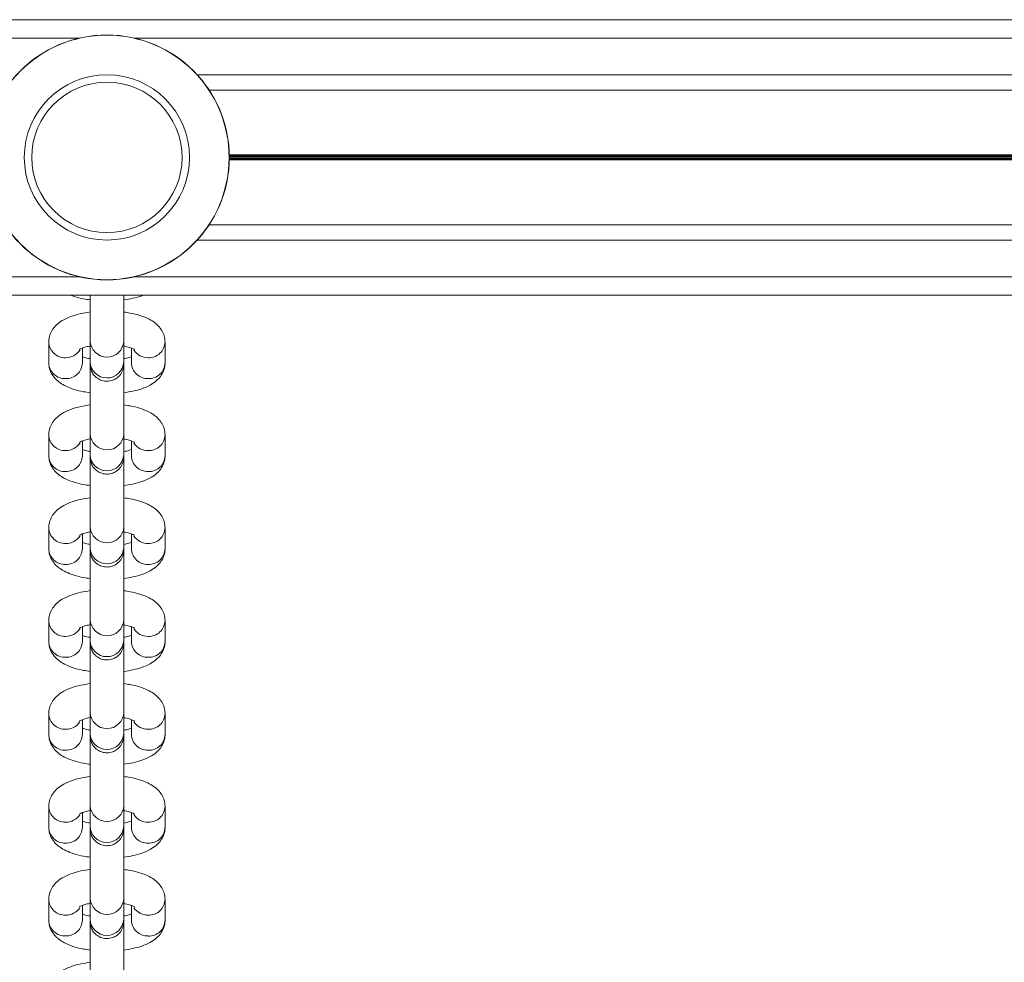
# Model space of a CAD drawing. Units: millimetres. Extents: x 599 to 14801, y -10862 to 9488.
# Drawn here: x 5758 to 5919, y -5026 to -4872 of the extents above; entities that cross this region are included whole.
import ezdxf

# ---------------------------------------------------------------- set-up
doc = ezdxf.new("R2010")
doc.units = ezdxf.units.MM
doc.header["$LTSCALE"] = 50

msp = doc.modelspace()

# ---------------------------------------------------------------- linework, layer by layer
at = {"color": 7, "linetype": 'Continuous', "lineweight": 18}
for p, q in [((7049.35, -4871.87), (5494.81, -4871.87)), ((6370.86, -4883.37), (5789.26, -4883.37)), ((6370.86, -4905.38), (5789.26, -4905.38)), ((7054.73, -4916.87), (5494.81, -4916.87)), ((5769.83, -4924.35), (5769.82, -4927.77)), ((5775.32, -4927.78), (5775.33, -4924.36)), ((5763.06, -4924.51), (5763.06, -4927.93)), ((5768.56, -4927.93), (5768.56, -4925.53)), ((5776.56, -4925.53), (5776.56, -4927.93)), ((5782.06, -4927.93), (5782.06, -4924.51)), ((5763.06, -4939.68), (5763.06, -4943.1)), ((5769.83, -4939.52), (5769.82, -4942.94)), ((5775.32, -4942.95), (5775.33, -4939.53)), ((5782.06, -4943.1), (5782.06, -4939.68)), ((5768.56, -4943.1), (5768.56, -4940.7)), ((5776.56, -4940.7), (5776.56, -4943.1)), ((5763.06, -4954.85), (5763.06, -4958.27)), ((5769.83, -4954.69), (5769.82, -4958.11)), ((5775.32, -4958.13), (5775.33, -4954.71)), ((5782.06, -4958.27), (5782.06, -4954.85)), ((5768.56, -4958.27), (5768.56, -4955.87)), ((5776.56, -4955.87), (5776.56, -4958.27)), ((5763.06, -4970.03), (5763.06, -4973.45)), ((5769.83, -4969.87), (5769.82, -4973.29)), ((5775.32, -4973.3), (5775.33, -4969.88)), ((5782.06, -4973.45), (5782.06, -4970.03)), ((5768.56, -4973.45), (5768.56, -4971.05)), ((5776.56, -4971.05), (5776.56, -4973.45)), ((5763.06, -4985.2), (5763.06, -4988.62)), ((5769.83, -4985.04), (5769.82, -4988.46)), ((5775.32, -4988.47), (5775.33, -4985.05)), ((5782.06, -4988.62), (5782.06, -4985.2)), ((5768.56, -4988.62), (5768.56, -4986.22)), ((5776.56, -4986.22), (5776.56, -4988.62)), ((5763.06, -5000.37), (5763.06, -5003.8)), ((5768.56, -5003.8), (5768.56, -5001.39)), ((5769.83, -5000.21), (5769.82, -5003.63)), ((5775.32, -5003.65), (5775.33, -5000.23)), ((5776.56, -5001.39), (5776.56, -5003.8)), ((5782.06, -5003.8), (5782.06, -5000.37)), ((5763.06, -5015.55), (5763.06, -5018.97)), ((5769.83, -5015.39), (5769.82, -5018.81)), ((5775.32, -5018.82), (5775.33, -5015.4)), ((5782.06, -5018.97), (5782.06, -5015.55)), ((5768.56, -5018.97), (5768.56, -5016.57)), ((5776.56, -5016.57), (5776.56, -5018.97))]:
    msp.add_line(p, q, dxfattribs=at)
at = {"color": 8, "linetype": 'Continuous', "lineweight": 18}
for p, q in [((5768.12, -4874.87), (5494.81, -4874.87)), ((6383.12, -4874.87), (5777, -4874.87)), ((6372.8, -4880.87), (5787.32, -4880.87)), ((6367.56, -4893.97), (5792.56, -4893.97)), ((6367.56, -4894.1), (5792.56, -4894.1)), ((6367.56, -4894.25), (5792.56, -4894.25)), ((6367.56, -4894.5), (5792.56, -4894.5)), ((6367.56, -4894.65), (5792.56, -4894.65)), ((6367.56, -4894.78), (5792.56, -4894.78)), ((6372.8, -4907.87), (5787.32, -4907.87)), ((5768.12, -4913.87), (5494.81, -4913.87)), ((6383.12, -4913.87), (5777, -4913.87))]:
    msp.add_line(p, q, dxfattribs=at)
at = {"color": 7, "linetype": 'Continuous', "lineweight": 18}
for radius in [20, 19.97, 13.5, 12.28]:
    msp.add_circle((5772.56, -4894.37), radius, dxfattribs=at)
at = {"color": 8, "linetype": 'Continuous', "lineweight": 18}
for centre, radius, start, end in [((5772.58, -4924.23), 2.75, 182.404, 357.4172), ((5765.71, -4924.44), 2.65, 181.307, 272.1854), ((5765.84, -4924.31), 2.78, 269.3434, 327.3572), ((5779.28, -4924.31), 2.78, 212.9827, 270.6532), ((5779.41, -4924.44), 2.65, 267.8015, 358.7218), ((5765.71, -4927.86), 2.65, 181.3772, 272.1838), ((5765.9, -4927.85), 2.66, 268.1238, 358.3152), ((5772.57, -4927.65), 2.75, 182.4308, 357.4202), ((5779.22, -4927.85), 2.66, 181.6729, 271.8857), ((5779.41, -4927.86), 2.65, 267.8033, 358.6357), ((5765.71, -4939.62), 2.65, 181.3101, 272.1876), ((5772.58, -4939.4), 2.75, 182.4074, 357.4188), ((5779.41, -4939.62), 2.65, 267.7993, 358.7241), ((5765.84, -4939.48), 2.78, 269.3475, 327.3442), ((5779.28, -4939.48), 2.79, 214.4714, 270.6269), ((5765.71, -4943.04), 2.65, 181.3785, 272.1878), ((5765.9, -4943.02), 2.66, 268.119, 358.3147), ((5772.57, -4942.82), 2.75, 182.4274, 357.4186), ((5779.22, -4943.02), 2.66, 181.6734, 271.8905), ((5779.41, -4943.04), 2.65, 267.7993, 358.6344), ((5765.71, -4954.79), 2.65, 181.307, 272.1854), ((5772.58, -4954.58), 2.75, 182.404, 357.4172), ((5779.41, -4954.79), 2.65, 267.8015, 358.7218), ((5765.84, -4954.66), 2.78, 269.3434, 327.3572), ((5779.28, -4954.65), 2.79, 214.4573, 270.6317), ((5772.57, -4958), 2.75, 182.4326, 357.4184), ((5765.71, -4958.21), 2.65, 181.3772, 272.1838), ((5765.9, -4958.2), 2.66, 268.1238, 358.3152), ((5779.22, -4958.2), 2.66, 181.6729, 271.8857), ((5779.41, -4958.21), 2.65, 267.8033, 358.6357), ((5765.71, -4969.96), 2.65, 181.3101, 272.1876), ((5772.58, -4969.75), 2.75, 182.4074, 357.4188), ((5779.41, -4969.96), 2.65, 267.7993, 358.7241), ((5765.84, -4969.83), 2.78, 269.3475, 327.3442), ((5779.28, -4969.83), 2.78, 212.9959, 270.649), ((5765.71, -4973.38), 2.65, 181.3785, 272.1878), ((5765.9, -4973.37), 2.66, 268.119, 358.3147), ((5772.57, -4973.17), 2.75, 182.4274, 357.4186), ((5779.22, -4973.37), 2.66, 181.6734, 271.8905), ((5779.41, -4973.38), 2.65, 267.7993, 358.6344), ((5765.71, -4985.14), 2.65, 181.3027, 272.195), ((5772.58, -4984.92), 2.75, 182.404, 357.4172), ((5779.41, -4985.14), 2.65, 267.7919, 358.7261), ((5765.84, -4985), 2.79, 269.3553, 325.5871), ((5779.28, -4985), 2.79, 214.4519, 270.6463), ((5765.71, -4988.56), 2.65, 181.3772, 272.1838), ((5765.9, -4988.54), 2.66, 268.1238, 358.3152), ((5772.57, -4988.34), 2.75, 182.4326, 357.4184), ((5779.22, -4988.54), 2.66, 181.6729, 271.8857), ((5779.41, -4988.56), 2.65, 267.8033, 358.6357), ((5765.71, -5000.31), 2.65, 181.3124, 272.1853), ((5772.58, -5000.1), 2.75, 182.4074, 357.4188), ((5779.41, -5000.31), 2.65, 267.8015, 358.7218), ((5765.84, -5000.17), 2.79, 269.3748, 325.5677), ((5779.28, -5000.18), 2.78, 212.9959, 270.649), ((5765.71, -5003.73), 2.65, 181.3785, 272.1878), ((5765.9, -5003.72), 2.66, 268.119, 358.3147), ((5772.57, -5003.52), 2.75, 182.4274, 357.4186), ((5779.22, -5003.72), 2.66, 181.6734, 271.8905), ((5779.41, -5003.73), 2.65, 267.7993, 358.6344), ((5765.71, -5015.49), 2.65, 181.3027, 272.195), ((5772.58, -5015.27), 2.75, 182.404, 357.4172), ((5779.41, -5015.49), 2.65, 267.7919, 358.7261), ((5765.84, -5015.35), 2.79, 269.3553, 325.5871), ((5779.28, -5015.35), 2.79, 214.4519, 270.6463), ((5765.71, -5018.9), 2.65, 181.3772, 272.1838), ((5765.9, -5018.89), 2.66, 268.1238, 358.3152), ((5772.57, -5018.69), 2.75, 182.4326, 357.4184), ((5779.22, -5018.89), 2.66, 181.6729, 271.8857), ((5779.41, -5018.91), 2.65, 267.8033, 358.6357)]:
    msp.add_arc(centre, radius, start, end, dxfattribs=at)
at = {"color": 7, "linetype": 'Continuous', "lineweight": 18}
for points, knots in [([(5766.65, -4916.87), (5766.84, -4916.95), (5767.47, -4917.2), (5768.53, -4917.45), (5769.46, -4917.58), (5769.81, -4917.62)], [0, 0, 0, 0, 0.201224, 0.691267, 1, 1, 1, 1]), ([(5769.81, -4917.62), (5769.81, -4917.89), (5769.81, -4918.5), (5769.81, -4919.22), (5769.81, -4919.62)], [0, 0, 0, 0, 0.437191, 1, 1, 1, 1]), ([(5769.83, -4916.87), (5769.83, -4917.04), (5769.83, -4917.69), (5769.83, -4918.85), (5769.83, -4920.28), (5769.83, -4921.61), (5769.83, -4922.76), (5769.83, -4923.68), (5769.83, -4924.14), (5769.83, -4924.33), (5769.83, -4924.35)], [0, 0, 0, 0, 0.055565, 0.211342, 0.367128, 0.52287, 0.678617, 0.834315, 0.981308, 1, 1, 1, 1]), ([(5775.31, -4917.64), (5775.82, -4917.56), (5776.87, -4917.39), (5777.92, -4917.13), (5778.42, -4916.91), (5778.49, -4916.87)], [0, 0, 0, 0, 0.444491, 0.91499, 1, 1, 1, 1]), ([(5775.33, -4924.36), (5775.33, -4924.26), (5775.33, -4923.98), (5775.33, -4923.3), (5775.33, -4922.26), (5775.33, -4921.02), (5775.33, -4919.63), (5775.33, -4918.22), (5775.33, -4917.31), (5775.33, -4916.87)], [0, 0, 0, 0, 0.081459, 0.237662, 0.393662, 0.549524, 0.705353, 0.86116, 1, 1, 1, 1]), ([(5769.81, -4919.62), (5769.3, -4919.7), (5768.25, -4919.86), (5766.8, -4920.27), (5765.55, -4920.81), (5764.55, -4921.47), (5763.8, -4922.24), (5763.29, -4923.12), (5763.08, -4923.91), (5763.06, -4924.37), (5763.06, -4924.51)], [0, 0, 0, 0, 0.150782, 0.309567, 0.478658, 0.619756, 0.738472, 0.84949, 0.957361, 1, 1, 1, 1]), ([(5782.06, -4924.51), (5782.03, -4924.17), (5781.97, -4923.5), (5781.55, -4922.6), (5780.96, -4921.84), (5780.18, -4921.19), (5779.19, -4920.62), (5777.92, -4920.14), (5776.59, -4919.8), (5775.67, -4919.68), (5775.31, -4919.64)], [0, 0, 0, 0, 0.108843, 0.216172, 0.323386, 0.439117, 0.573338, 0.732352, 0.897013, 1, 1, 1, 1]), ([(5768.09, -4925.73), (5768.09, -4925.73), (5768.1, -4925.73), (5768.4, -4925.57), (5768.96, -4925.38), (5769.47, -4925.24), (5769.8, -4925.19), (5769.81, -4925.19)], [0, 0, 0, 0, 0.168051, 0.414008, 0.687821, 0.991352, 1, 1, 1, 1]), ([(5769.81, -4925.19), (5769.81, -4925.25), (5769.81, -4925.75), (5769.81, -4926.5), (5769.81, -4927.37), (5769.81, -4927.95), (5769.82, -4928.14), (5769.82, -4928.21), (5769.82, -4928.25), (5769.82, -4928.29), (5769.82, -4928.4), (5769.86, -4928.73), (5770, -4929.26), (5770.39, -4929.92), (5770.97, -4930.47), (5771.74, -4930.85), (5772.62, -4930.98), (5773.47, -4930.82), (5774.16, -4930.45), (5774.65, -4930.01), (5774.97, -4929.55), (5775.16, -4929.12), (5775.26, -4928.76), (5775.3, -4928.5), (5775.31, -4928.35), (5775.31, -4928.28), (5775.31, -4928.25), (5775.32, -4928.22), (5775.32, -4928.18), (5775.32, -4928.11), (5775.32, -4927.92), (5775.32, -4927.78)], [0, 0, 0, 0, 0.013226, 0.098292, 0.183405, 0.268575, 0.354134, 0.369199, 0.374641, 0.378428, 0.382804, 0.394925, 0.436726, 0.478183, 0.526881, 0.574414, 0.625681, 0.679223, 0.723035, 0.760636, 0.793094, 0.820505, 0.842514, 0.858549, 0.865991, 0.869795, 0.872853, 0.877252, 0.886226, 0.916825, 1, 1, 1, 1]), ([(5775.31, -4925.2), (5775.4, -4925.21), (5775.83, -4925.28), (5776.39, -4925.45), (5776.88, -4925.64), (5777.07, -4925.76), (5777.04, -4925.74), (5777.03, -4925.73)], [0, 0, 0, 0, 0.083339, 0.4167412, 0.6891911, 0.9358869, 1, 1, 1, 1]), ([(5769.81, -4927.24), (5769.72, -4927.22), (5769.29, -4927.16), (5768.84, -4927.02), (5768.61, -4926.93), (5768.56, -4926.91)], [0, 0, 0, 0, 0.165644, 0.813261, 1, 1, 1, 1]), ([(5775.33, -4939.53), (5775.33, -4939.44), (5775.33, -4939.16), (5775.33, -4938.48), (5775.33, -4937.43), (5775.33, -4936.19), (5775.33, -4934.81), (5775.33, -4933.35), (5775.33, -4931.88), (5775.33, -4930.47), (5775.33, -4929.19), (5775.33, -4928.1), (5775.33, -4927.25), (5775.33, -4926.66), (5775.33, -4926.47), (5775.33, -4926.4), (5775.33, -4926.36), (5775.33, -4926.32), (5775.32, -4926.25), (5775.32, -4926.2), (5775.31, -4926.17)], [0, 0, 0, 0, 0.040422, 0.117932, 0.195347, 0.272693, 0.350019, 0.427334, 0.504639, 0.581953, 0.659271, 0.7366, 0.813949, 0.891374, 0.96914, 0.982833, 0.98778, 0.991223, 0.995196, 1, 1, 1, 1]), ([(5776.56, -4926.91), (5776.43, -4926.96), (5776.11, -4927.07), (5775.65, -4927.2), (5775.32, -4927.24), (5775.31, -4927.24)], [0, 0, 0, 0, 0.393438, 0.98673, 1, 1, 1, 1]), ([(5763.06, -4927.93), (5763.09, -4928.27), (5763.15, -4928.94), (5763.57, -4929.84), (5764.16, -4930.6), (5764.94, -4931.24), (5765.93, -4931.81), (5767.2, -4932.29), (5768.53, -4932.63), (5769.46, -4932.75), (5769.81, -4932.8)], [0, 0, 0, 0, 0.108761, 0.216017, 0.323144, 0.43878, 0.572899, 0.731792, 0.896334, 1, 1, 1, 1]), ([(5769.82, -4927.77), (5769.82, -4927.84), (5769.82, -4927.99), (5769.82, -4928.11), (5769.82, -4928.12), (5769.82, -4928.12)], [0, 0, 0, 0, 0.402165, 0.780954, 1, 1, 1, 1]), ([(5769.83, -4928.45), (5769.83, -4928.5), (5769.83, -4928.88), (5769.83, -4929.78), (5769.83, -4931.11), (5769.83, -4932.55), (5769.83, -4934.02), (5769.83, -4935.46), (5769.83, -4936.78), (5769.83, -4937.94), (5769.83, -4938.85), (5769.83, -4939.32), (5769.83, -4939.5), (5769.83, -4939.52)], [0, 0, 0, 0, 0.019536, 0.127631, 0.235808, 0.343999, 0.452203, 0.560395, 0.66859, 0.776765, 0.884914, 0.987017, 1, 1, 1, 1]), ([(5775.31, -4932.81), (5775.82, -4932.73), (5776.87, -4932.57), (5778.32, -4932.16), (5779.57, -4931.63), (5780.57, -4930.96), (5781.32, -4930.2), (5781.83, -4929.32), (5782.04, -4928.53), (5782.06, -4928.06), (5782.06, -4927.93)], [0, 0, 0, 0, 0.150115, 0.309029, 0.478258, 0.619458, 0.738265, 0.849368, 0.957328, 1, 1, 1, 1]), ([(5769.81, -4932.8), (5769.81, -4933.06), (5769.81, -4933.68), (5769.81, -4934.39), (5769.81, -4934.8)], [0, 0, 0, 0, 0.437235, 1, 1, 1, 1]), ([(5769.81, -4934.8), (5769.3, -4934.87), (5768.25, -4935.04), (5766.8, -4935.45), (5765.55, -4935.98), (5764.55, -4936.65), (5763.8, -4937.41), (5763.29, -4938.29), (5763.08, -4939.08), (5763.06, -4939.55), (5763.06, -4939.68)], [0, 0, 0, 0, 0.150785, 0.309571, 0.478662, 0.619761, 0.738483, 0.849485, 0.957374, 1, 1, 1, 1]), ([(5782.06, -4939.68), (5782.03, -4939.34), (5781.97, -4938.67), (5781.55, -4937.77), (5780.96, -4937.01), (5780.18, -4936.36), (5779.19, -4935.8), (5777.92, -4935.32), (5776.59, -4934.98), (5775.67, -4934.86), (5775.31, -4934.81)], [0, 0, 0, 0, 0.108844, 0.2161624, 0.323377, 0.4391197, 0.5733261, 0.7323471, 0.8970096, 1, 1, 1, 1]), ([(5768.09, -4940.91), (5768.09, -4940.91), (5768.1, -4940.9), (5768.4, -4940.74), (5768.96, -4940.55), (5769.47, -4940.41), (5769.8, -4940.36), (5769.81, -4940.36)], [0, 0, 0, 0, 0.168026, 0.413993, 0.687842, 0.991352, 1, 1, 1, 1]), ([(5769.81, -4940.36), (5769.81, -4940.43), (5769.81, -4940.92), (5769.81, -4941.67), (5769.81, -4942.54), (5769.81, -4943.12), (5769.82, -4943.31), (5769.82, -4943.38), (5769.82, -4943.42), (5769.82, -4943.47), (5769.82, -4943.57), (5769.86, -4943.91), (5770, -4944.43), (5770.39, -4945.09), (5770.97, -4945.64), (5771.74, -4946.02), (5772.62, -4946.15), (5773.47, -4945.99), (5774.16, -4945.63), (5774.65, -4945.18), (5774.97, -4944.72), (5775.16, -4944.29), (5775.26, -4943.93), (5775.3, -4943.67), (5775.31, -4943.52), (5775.31, -4943.46), (5775.31, -4943.42), (5775.32, -4943.4), (5775.32, -4943.36), (5775.32, -4943.28), (5775.32, -4943.09), (5775.32, -4942.95)], [0, 0, 0, 0, 0.013217, 0.098296, 0.183396, 0.26858, 0.354139, 0.369197, 0.374647, 0.378434, 0.382794, 0.394929, 0.436717, 0.478187, 0.526877, 0.57441, 0.625678, 0.679221, 0.723033, 0.760626, 0.793096, 0.820507, 0.842503, 0.858538, 0.865994, 0.869793, 0.87285, 0.877243, 0.88622, 0.916824, 1, 1, 1, 1]), ([(5775.31, -4940.37), (5775.4, -4940.38), (5775.83, -4940.45), (5776.39, -4940.63), (5776.88, -4940.81), (5777.07, -4940.94), (5777.04, -4940.91), (5777.03, -4940.9)], [0, 0, 0, 0, 0.083345, 0.416722, 0.689203, 0.935889, 1, 1, 1, 1]), ([(5775.33, -4954.71), (5775.33, -4954.61), (5775.33, -4954.33), (5775.33, -4953.65), (5775.33, -4952.61), (5775.33, -4951.36), (5775.33, -4949.98), (5775.33, -4948.52), (5775.33, -4947.05), (5775.33, -4945.65), (5775.33, -4944.37), (5775.33, -4943.27), (5775.33, -4942.42), (5775.33, -4941.83), (5775.33, -4941.65), (5775.33, -4941.57), (5775.33, -4941.54), (5775.33, -4941.49), (5775.32, -4941.42), (5775.32, -4941.37), (5775.31, -4941.34)], [0, 0, 0, 0, 0.040427, 0.117937, 0.195344, 0.27269, 0.350014, 0.427329, 0.504646, 0.58196, 0.659275, 0.736604, 0.813959, 0.891373, 0.969149, 0.982835, 0.987778, 0.99122, 0.995197, 1, 1, 1, 1]), ([(5763.06, -4943.1), (5763.09, -4943.44), (5763.15, -4944.11), (5763.57, -4945.01), (5764.16, -4945.77), (5764.94, -4946.42), (5765.93, -4946.98), (5767.2, -4947.46), (5768.53, -4947.8), (5769.46, -4947.92), (5769.81, -4947.97)], [0, 0, 0, 0, 0.108763, 0.215998, 0.323128, 0.438784, 0.57289, 0.731792, 0.896332, 1, 1, 1, 1]), ([(5769.81, -4942.41), (5769.72, -4942.4), (5769.29, -4942.33), (5768.84, -4942.2), (5768.61, -4942.1), (5768.56, -4942.08)], [0, 0, 0, 0, 0.165664, 0.81326, 1, 1, 1, 1]), ([(5769.82, -4942.94), (5769.82, -4943.02), (5769.82, -4943.17), (5769.82, -4943.29), (5769.82, -4943.29), (5769.82, -4943.3)], [0, 0, 0, 0, 0.4021627, 0.7809498, 1, 1, 1, 1]), ([(5769.83, -4943.62), (5769.83, -4943.68), (5769.83, -4944.05), (5769.83, -4944.95), (5769.83, -4946.28), (5769.83, -4947.73), (5769.83, -4949.2), (5769.83, -4950.63), (5769.83, -4951.95), (5769.83, -4953.11), (5769.83, -4954.03), (5769.83, -4954.49), (5769.83, -4954.67), (5769.83, -4954.69)], [0, 0, 0, 0, 0.019542, 0.12765, 0.235808, 0.343998, 0.4522, 0.560389, 0.668582, 0.776769, 0.884916, 0.987017, 1, 1, 1, 1]), ([(5776.56, -4942.08), (5776.43, -4942.13), (5776.11, -4942.24), (5775.65, -4942.37), (5775.32, -4942.42), (5775.31, -4942.42)], [0, 0, 0, 0, 0.393451, 0.986741, 1, 1, 1, 1]), ([(5775.31, -4947.98), (5775.82, -4947.91), (5776.87, -4947.75), (5778.32, -4947.34), (5779.57, -4946.8), (5780.57, -4946.14), (5781.32, -4945.37), (5781.83, -4944.49), (5782.04, -4943.7), (5782.06, -4943.23), (5782.06, -4943.1)], [0, 0, 0, 0, 0.150117, 0.309023, 0.478254, 0.619456, 0.738284, 0.849373, 0.957346, 1, 1, 1, 1]), ([(5769.81, -4947.97), (5769.81, -4948.24), (5769.81, -4948.85), (5769.81, -4949.57), (5769.81, -4949.97)], [0, 0, 0, 0, 0.437175, 1, 1, 1, 1]), ([(5769.81, -4949.97), (5769.3, -4950.05), (5768.25, -4950.21), (5766.8, -4950.62), (5765.55, -4951.15), (5764.55, -4951.82), (5763.8, -4952.58), (5763.29, -4953.46), (5763.08, -4954.25), (5763.06, -4954.72), (5763.06, -4954.85)], [0, 0, 0, 0, 0.150782, 0.309568, 0.478658, 0.619757, 0.738466, 0.849484, 0.957361, 1, 1, 1, 1]), ([(5782.06, -4954.85), (5782.03, -4954.52), (5781.97, -4953.85), (5781.55, -4952.94), (5780.96, -4952.18), (5780.18, -4951.54), (5779.19, -4950.97), (5777.92, -4950.49), (5776.59, -4950.15), (5775.67, -4950.03), (5775.31, -4949.99)], [0, 0, 0, 0, 0.108843, 0.216178, 0.323385, 0.439116, 0.573337, 0.73235, 0.897017, 1, 1, 1, 1]), ([(5768.09, -4956.08), (5768.09, -4956.08), (5768.1, -4956.07), (5768.4, -4955.92), (5768.96, -4955.73), (5769.47, -4955.59), (5769.8, -4955.54), (5769.81, -4955.54)], [0, 0, 0, 0, 0.16805, 0.414006, 0.687844, 0.991352, 1, 1, 1, 1]), ([(5769.81, -4955.54), (5769.81, -4955.6), (5769.81, -4956.1), (5769.81, -4956.85), (5769.81, -4957.72), (5769.81, -4958.3), (5769.82, -4958.49), (5769.82, -4958.56), (5769.82, -4958.6), (5769.82, -4958.64), (5769.82, -4958.74), (5769.86, -4959.08), (5770, -4959.61), (5770.39, -4960.27), (5770.97, -4960.82), (5771.74, -4961.2), (5772.62, -4961.33), (5773.47, -4961.17), (5774.16, -4960.8), (5774.65, -4960.36), (5774.97, -4959.9), (5775.16, -4959.47), (5775.26, -4959.1), (5775.3, -4958.85), (5775.31, -4958.69), (5775.31, -4958.63), (5775.31, -4958.6), (5775.32, -4958.57), (5775.32, -4958.53), (5775.32, -4958.45), (5775.32, -4958.26), (5775.32, -4958.13)], [0, 0, 0, 0, 0.013226, 0.098297, 0.183403, 0.26858, 0.354138, 0.369196, 0.374639, 0.378426, 0.382801, 0.394923, 0.436723, 0.47818, 0.526879, 0.574411, 0.625678, 0.67922, 0.723032, 0.760633, 0.793091, 0.820502, 0.842511, 0.858545, 0.865989, 0.869789, 0.872846, 0.877246, 0.88622, 0.916825, 1, 1, 1, 1]), ([(5775.31, -4955.54), (5775.4, -4955.56), (5775.83, -4955.63), (5776.39, -4955.8), (5776.88, -4955.98), (5777.07, -4956.11), (5777.04, -4956.08), (5777.03, -4956.08)], [0, 0, 0, 0, 0.083339, 0.4167412, 0.6891911, 0.9358869, 1, 1, 1, 1]), ([(5775.33, -4969.88), (5775.33, -4969.78), (5775.33, -4969.5), (5775.33, -4968.82), (5775.33, -4967.78), (5775.33, -4966.54), (5775.33, -4965.15), (5775.33, -4963.69), (5775.33, -4962.23), (5775.33, -4960.82), (5775.33, -4959.54), (5775.33, -4958.45), (5775.33, -4957.59), (5775.33, -4957.01), (5775.33, -4956.82), (5775.33, -4956.75), (5775.33, -4956.71), (5775.33, -4956.66), (5775.32, -4956.6), (5775.32, -4956.54), (5775.31, -4956.51)], [0, 0, 0, 0, 0.040422, 0.117935, 0.195346, 0.27269, 0.350016, 0.427332, 0.504638, 0.581952, 0.659271, 0.736601, 0.813951, 0.891377, 0.969144, 0.982831, 0.987778, 0.99122, 0.995197, 1, 1, 1, 1]), ([(5769.82, -4957.59), (5769.73, -4957.57), (5769.29, -4957.5), (5768.84, -4957.37), (5768.61, -4957.28), (5768.56, -4957.26)], [0, 0, 0, 0, 0.171503, 0.814572, 1, 1, 1, 1]), ([(5769.82, -4958.11), (5769.82, -4958.19), (5769.82, -4958.34), (5769.82, -4958.46), (5769.82, -4958.47), (5769.82, -4958.47)], [0, 0, 0, 0, 0.4022, 0.780904, 1, 1, 1, 1]), ([(5776.56, -4957.26), (5776.43, -4957.3), (5776.11, -4957.42), (5775.66, -4957.54), (5775.33, -4957.59), (5775.32, -4957.59)], [0, 0, 0, 0, 0.396183, 0.993617, 1, 1, 1, 1]), ([(5763.06, -4958.27), (5763.09, -4958.61), (5763.15, -4959.28), (5763.57, -4960.19), (5764.16, -4960.95), (5764.94, -4961.59), (5765.93, -4962.16), (5767.2, -4962.64), (5768.53, -4962.98), (5769.46, -4963.1), (5769.81, -4963.14)], [0, 0, 0, 0, 0.108761, 0.216018, 0.323139, 0.438782, 0.572901, 0.731795, 0.896337, 1, 1, 1, 1]), ([(5769.83, -4958.79), (5769.83, -4958.85), (5769.83, -4959.22), (5769.83, -4960.13), (5769.83, -4961.46), (5769.83, -4962.9), (5769.83, -4964.37), (5769.83, -4965.8), (5769.83, -4967.13), (5769.83, -4968.28), (5769.83, -4969.2), (5769.83, -4969.67), (5769.83, -4969.85), (5769.83, -4969.87)], [0, 0, 0, 0, 0.019531, 0.12764, 0.235812, 0.344006, 0.452209, 0.560402, 0.668597, 0.776765, 0.884914, 0.987017, 1, 1, 1, 1]), ([(5775.31, -4963.16), (5775.82, -4963.08), (5776.87, -4962.92), (5778.32, -4962.51), (5779.57, -4961.97), (5780.57, -4961.31), (5781.32, -4960.54), (5781.83, -4959.66), (5782.04, -4958.87), (5782.06, -4958.41), (5782.06, -4958.27)], [0, 0, 0, 0, 0.150123, 0.309027, 0.478256, 0.619457, 0.738271, 0.849368, 0.957328, 1, 1, 1, 1]), ([(5769.81, -4963.14), (5769.81, -4963.41), (5769.81, -4964.02), (5769.81, -4964.74), (5769.81, -4965.14)], [0, 0, 0, 0, 0.437235, 1, 1, 1, 1]), ([(5769.81, -4965.14), (5769.3, -4965.22), (5768.25, -4965.38), (5766.8, -4965.79), (5765.55, -4966.33), (5764.55, -4966.99), (5763.8, -4967.76), (5763.29, -4968.64), (5763.08, -4969.43), (5763.06, -4969.9), (5763.06, -4970.03)], [0, 0, 0, 0, 0.150786, 0.309567, 0.478659, 0.619758, 0.738487, 0.84949, 0.957379, 1, 1, 1, 1]), ([(5782.06, -4970.03), (5782.03, -4969.69), (5781.97, -4969.02), (5781.55, -4968.12), (5780.96, -4967.36), (5780.18, -4966.71), (5779.19, -4966.14), (5777.92, -4965.67), (5776.59, -4965.32), (5775.67, -4965.2), (5775.31, -4965.16)], [0, 0, 0, 0, 0.108844, 0.216157, 0.323372, 0.439115, 0.573329, 0.732344, 0.897012, 1, 1, 1, 1]), ([(5768.09, -4971.26), (5768.09, -4971.25), (5768.1, -4971.25), (5768.4, -4971.09), (5768.96, -4970.9), (5769.47, -4970.76), (5769.81, -4970.71), (5769.82, -4970.71)], [0, 0, 0, 0, 0.167431, 0.412556, 0.685409, 0.987864, 1, 1, 1, 1]), ([(5769.81, -4970.71), (5769.81, -4970.78), (5769.81, -4971.27), (5769.81, -4972.02), (5769.81, -4972.89), (5769.81, -4973.47), (5769.82, -4973.66), (5769.82, -4973.73), (5769.82, -4973.77), (5769.82, -4973.81), (5769.82, -4973.92), (5769.86, -4974.25), (5770, -4974.78), (5770.39, -4975.44), (5770.97, -4975.99), (5771.74, -4976.37), (5772.62, -4976.5), (5773.47, -4976.34), (5774.16, -4975.98), (5774.65, -4975.53), (5774.97, -4975.07), (5775.16, -4974.64), (5775.26, -4974.28), (5775.3, -4974.02), (5775.31, -4973.87), (5775.31, -4973.8), (5775.31, -4973.77), (5775.32, -4973.74), (5775.32, -4973.7), (5775.32, -4973.63), (5775.32, -4973.44), (5775.32, -4973.3)], [0, 0, 0, 0, 0.013214, 0.098292, 0.183398, 0.268575, 0.354135, 0.3692, 0.374638, 0.378433, 0.382797, 0.394932, 0.43672, 0.478189, 0.526879, 0.574412, 0.62568, 0.679223, 0.723035, 0.760628, 0.793098, 0.820509, 0.842505, 0.85854, 0.865996, 0.8698, 0.87285, 0.87725, 0.886227, 0.916824, 1, 1, 1, 1]), ([(5775.31, -4970.72), (5775.4, -4970.73), (5775.83, -4970.8), (5776.39, -4970.97), (5776.88, -4971.16), (5777.07, -4971.28), (5777.04, -4971.26), (5777.03, -4971.25)], [0, 0, 0, 0, 0.083348, 0.416736, 0.689185, 0.935887, 1, 1, 1, 1]), ([(5769.82, -4972.76), (5769.73, -4972.75), (5769.29, -4972.68), (5768.84, -4972.54), (5768.61, -4972.45), (5768.56, -4972.43)], [0, 0, 0, 0, 0.168464, 0.813896, 1, 1, 1, 1]), ([(5775.33, -4985.05), (5775.33, -4984.96), (5775.33, -4984.68), (5775.33, -4984), (5775.33, -4982.95), (5775.33, -4981.71), (5775.33, -4980.33), (5775.33, -4978.87), (5775.33, -4977.4), (5775.33, -4975.99), (5775.33, -4974.72), (5775.33, -4973.62), (5775.33, -4972.77), (5775.33, -4972.18), (5775.33, -4971.99), (5775.33, -4971.92), (5775.33, -4971.88), (5775.33, -4971.84), (5775.32, -4971.77), (5775.32, -4971.72), (5775.31, -4971.69)], [0, 0, 0, 0, 0.040427, 0.117937, 0.195343, 0.2727, 0.350014, 0.427329, 0.504646, 0.58196, 0.659278, 0.736607, 0.813956, 0.891381, 0.969148, 0.982841, 0.987783, 0.991233, 0.995196, 1, 1, 1, 1]), ([(5776.56, -4972.43), (5776.43, -4972.48), (5776.11, -4972.59), (5775.65, -4972.72), (5775.32, -4972.76), (5775.32, -4972.76)], [0, 0, 0, 0, 0.394776, 0.990024, 1, 1, 1, 1]), ([(5763.06, -4973.45), (5763.09, -4973.79), (5763.15, -4974.46), (5763.57, -4975.36), (5764.16, -4976.12), (5764.94, -4976.76), (5765.93, -4977.33), (5767.2, -4977.81), (5768.53, -4978.15), (5769.46, -4978.27), (5769.81, -4978.32)], [0, 0, 0, 0, 0.1087621, 0.2160035, 0.3231321, 0.4387808, 0.5728932, 0.7317883, 0.8963321, 1, 1, 1, 1]), ([(5769.82, -4973.29), (5769.82, -4973.36), (5769.82, -4973.51), (5769.82, -4973.63), (5769.82, -4973.64), (5769.82, -4973.64)], [0, 0, 0, 0, 0.4021627, 0.7809498, 1, 1, 1, 1]), ([(5769.83, -4973.97), (5769.83, -4974.02), (5769.83, -4974.4), (5769.83, -4975.3), (5769.83, -4976.63), (5769.83, -4978.08), (5769.83, -4979.55), (5769.83, -4980.98), (5769.83, -4982.3), (5769.83, -4983.46), (5769.83, -4984.37), (5769.83, -4984.84), (5769.83, -4985.02), (5769.83, -4985.04)], [0, 0, 0, 0, 0.019536, 0.127644, 0.235803, 0.343993, 0.452196, 0.560386, 0.66858, 0.776767, 0.884915, 0.987017, 1, 1, 1, 1]), ([(5775.31, -4978.33), (5775.82, -4978.25), (5776.87, -4978.09), (5778.32, -4977.68), (5779.57, -4977.15), (5780.57, -4976.48), (5781.32, -4975.72), (5781.83, -4974.84), (5782.04, -4974.05), (5782.06, -4973.58), (5782.06, -4973.45)], [0, 0, 0, 0, 0.150117, 0.309027, 0.478257, 0.619459, 0.738279, 0.849368, 0.957347, 1, 1, 1, 1]), ([(5769.81, -4978.32), (5769.81, -4978.59), (5769.81, -4979.2), (5769.81, -4979.91), (5769.81, -4980.32)], [0, 0, 0, 0, 0.437191, 1, 1, 1, 1]), ([(5769.81, -4980.32), (5769.3, -4980.4), (5768.25, -4980.56), (5766.8, -4980.97), (5765.55, -4981.5), (5764.55, -4982.17), (5763.8, -4982.93), (5763.29, -4983.81), (5763.08, -4984.6), (5763.06, -4985.07), (5763.06, -4985.2)], [0, 0, 0, 0, 0.150781, 0.309571, 0.478661, 0.619759, 0.738468, 0.849485, 0.957355, 1, 1, 1, 1]), ([(5782.06, -4985.2), (5782.03, -4984.86), (5781.97, -4984.19), (5781.55, -4983.29), (5780.96, -4982.53), (5780.18, -4981.89), (5779.19, -4981.32), (5777.92, -4980.84), (5776.59, -4980.5), (5775.67, -4980.38), (5775.31, -4980.33)], [0, 0, 0, 0, 0.108843, 0.216177, 0.32339, 0.439121, 0.573334, 0.732348, 0.897014, 1, 1, 1, 1]), ([(5768.09, -4986.43), (5768.09, -4986.43), (5768.1, -4986.42), (5768.4, -4986.26), (5768.96, -4986.08), (5769.47, -4985.93), (5769.8, -4985.88), (5769.81, -4985.88)], [0, 0, 0, 0, 0.1680225, 0.4139864, 0.6878336, 0.9913521, 1, 1, 1, 1]), ([(5769.81, -4985.88), (5769.81, -4985.95), (5769.81, -4986.44), (5769.81, -4987.19), (5769.81, -4988.06), (5769.81, -4988.64), (5769.82, -4988.83), (5769.82, -4988.9), (5769.82, -4988.94), (5769.82, -4988.99), (5769.82, -4989.09), (5769.86, -4989.43), (5770, -4989.96), (5770.39, -4990.62), (5770.97, -4991.17), (5771.74, -4991.54), (5772.62, -4991.67), (5773.47, -4991.52), (5774.16, -4991.15), (5774.65, -4990.7), (5774.97, -4990.24), (5775.16, -4989.81), (5775.26, -4989.45), (5775.3, -4989.19), (5775.31, -4989.04), (5775.31, -4988.98), (5775.31, -4988.94), (5775.32, -4988.92), (5775.32, -4988.88), (5775.32, -4988.8), (5775.32, -4988.61), (5775.32, -4988.47)], [0, 0, 0, 0, 0.013217, 0.098294, 0.183393, 0.268576, 0.354135, 0.369193, 0.374642, 0.378429, 0.382801, 0.394922, 0.436723, 0.47818, 0.526879, 0.574411, 0.625679, 0.679221, 0.723033, 0.760635, 0.793104, 0.820503, 0.842511, 0.858546, 0.865989, 0.869788, 0.872846, 0.877245, 0.886219, 0.916825, 1, 1, 1, 1]), ([(5775.31, -4985.89), (5775.4, -4985.91), (5775.83, -4985.97), (5776.39, -4986.15), (5776.88, -4986.33), (5777.07, -4986.46), (5777.04, -4986.43), (5777.03, -4986.43)], [0, 0, 0, 0, 0.083337, 0.416755, 0.689198, 0.935888, 1, 1, 1, 1]), ([(5775.33, -5000.23), (5775.33, -5000.13), (5775.33, -4999.85), (5775.33, -4999.17), (5775.33, -4998.13), (5775.33, -4996.88), (5775.33, -4995.5), (5775.33, -4994.04), (5775.33, -4992.57), (5775.33, -4991.17), (5775.33, -4989.89), (5775.33, -4988.8), (5775.33, -4987.94), (5775.33, -4987.36), (5775.33, -4987.17), (5775.33, -4987.1), (5775.33, -4987.06), (5775.33, -4987.01), (5775.32, -4986.94), (5775.32, -4986.89), (5775.31, -4986.86)], [0, 0, 0, 0, 0.040422, 0.117939, 0.195346, 0.272692, 0.350016, 0.427331, 0.504636, 0.58195, 0.659276, 0.736595, 0.813957, 0.891371, 0.969144, 0.982831, 0.987778, 0.99122, 0.995197, 1, 1, 1, 1]), ([(5763.06, -4988.62), (5763.09, -4988.96), (5763.15, -4989.63), (5763.57, -4990.53), (5764.16, -4991.29), (5764.94, -4991.94), (5765.93, -4992.51), (5767.2, -4992.98), (5768.53, -4993.33), (5769.46, -4993.45), (5769.81, -4993.49)], [0, 0, 0, 0, 0.108761, 0.216012, 0.32314, 0.438783, 0.572896, 0.731796, 0.896333, 1, 1, 1, 1]), ([(5769.82, -4987.93), (5769.73, -4987.92), (5769.29, -4987.85), (5768.84, -4987.72), (5768.61, -4987.62), (5768.56, -4987.6)], [0, 0, 0, 0, 0.171503, 0.814572, 1, 1, 1, 1]), ([(5769.82, -4988.46), (5769.82, -4988.54), (5769.82, -4988.69), (5769.82, -4988.81), (5769.82, -4988.81), (5769.82, -4988.82)], [0, 0, 0, 0, 0.402165, 0.780954, 1, 1, 1, 1]), ([(5775.31, -4993.5), (5775.82, -4993.43), (5776.87, -4993.27), (5778.32, -4992.86), (5779.57, -4992.32), (5780.57, -4991.66), (5781.32, -4990.89), (5781.83, -4990.01), (5782.04, -4989.22), (5782.06, -4988.75), (5782.06, -4988.62)], [0, 0, 0, 0, 0.15012, 0.309025, 0.478255, 0.619457, 0.738284, 0.849373, 0.957328, 1, 1, 1, 1]), ([(5776.56, -4987.6), (5776.43, -4987.65), (5776.11, -4987.76), (5775.66, -4987.89), (5775.33, -4987.94), (5775.32, -4987.94)], [0, 0, 0, 0, 0.396183, 0.993617, 1, 1, 1, 1]), ([(5769.83, -4989.14), (5769.83, -4989.2), (5769.83, -4989.57), (5769.83, -4990.48), (5769.83, -4991.8), (5769.83, -4993.25), (5769.83, -4994.72), (5769.83, -4996.15), (5769.83, -4997.48), (5769.83, -4998.63), (5769.83, -4999.55), (5769.83, -5000.01), (5769.83, -5000.19), (5769.83, -5000.21)], [0, 0, 0, 0, 0.0195306, 0.1276394, 0.2358148, 0.3440057, 0.452191, 0.5603984, 0.6685928, 0.7767665, 0.8849149, 0.9870168, 1, 1, 1, 1]), ([(5769.81, -4993.49), (5769.81, -4993.76), (5769.81, -4994.37), (5769.81, -4995.09), (5769.81, -4995.49)], [0, 0, 0, 0, 0.437124, 1, 1, 1, 1]), ([(5769.81, -4995.49), (5769.3, -4995.57), (5768.25, -4995.73), (5766.8, -4996.14), (5765.55, -4996.68), (5764.55, -4997.34), (5763.8, -4998.11), (5763.29, -4998.99), (5763.08, -4999.78), (5763.06, -5000.24), (5763.06, -5000.37)], [0, 0, 0, 0, 0.150786, 0.309567, 0.478659, 0.619758, 0.738488, 0.849484, 0.957379, 1, 1, 1, 1]), ([(5782.06, -5000.37), (5782.03, -5000.04), (5781.97, -4999.37), (5781.55, -4998.46), (5780.96, -4997.7), (5780.18, -4997.06), (5779.19, -4996.49), (5777.92, -4996.01), (5776.59, -4995.67), (5775.67, -4995.55), (5775.31, -4995.51)], [0, 0, 0, 0, 0.108844, 0.216163, 0.323371, 0.439114, 0.573328, 0.732343, 0.897016, 1, 1, 1, 1]), ([(5768.09, -5001.6), (5768.09, -5001.6), (5768.1, -5001.59), (5768.4, -5001.44), (5768.96, -5001.25), (5769.47, -5001.11), (5769.8, -5001.06), (5769.81, -5001.06)], [0, 0, 0, 0, 0.168055, 0.414014, 0.68783, 0.991352, 1, 1, 1, 1]), ([(5769.81, -5001.06), (5769.81, -5001.12), (5769.81, -5001.62), (5769.81, -5002.37), (5769.81, -5003.24), (5769.81, -5003.82), (5769.82, -5004.01), (5769.82, -5004.08), (5769.82, -5004.12), (5769.82, -5004.16), (5769.82, -5004.26), (5769.86, -5004.6), (5770, -5005.13), (5770.39, -5005.79), (5770.97, -5006.34), (5771.74, -5006.72), (5772.62, -5006.85), (5773.47, -5006.69), (5774.16, -5006.32), (5774.65, -5005.88), (5774.97, -5005.42), (5775.16, -5004.99), (5775.26, -5004.62), (5775.3, -5004.37), (5775.31, -5004.21), (5775.31, -5004.15), (5775.31, -5004.12), (5775.32, -5004.09), (5775.32, -5004.05), (5775.32, -5003.98), (5775.32, -5003.79), (5775.32, -5003.65)], [0, 0, 0, 0, 0.013214, 0.098297, 0.183397, 0.268575, 0.354137, 0.369195, 0.374634, 0.378421, 0.382796, 0.394931, 0.436719, 0.478189, 0.526879, 0.574412, 0.62568, 0.679223, 0.723035, 0.760637, 0.793096, 0.820507, 0.842503, 0.858537, 0.865995, 0.869794, 0.872845, 0.877245, 0.886221, 0.916827, 1, 1, 1, 1]), ([(5775.31, -5001.07), (5775.4, -5001.08), (5775.83, -5001.15), (5776.39, -5001.32), (5776.88, -5001.5), (5777.07, -5001.63), (5777.04, -5001.6), (5777.03, -5001.6)], [0, 0, 0, 0, 0.083348, 0.416736, 0.689185, 0.935887, 1, 1, 1, 1]), ([(5769.81, -5003.11), (5769.72, -5003.09), (5769.29, -5003.02), (5768.84, -5002.89), (5768.61, -5002.8), (5768.56, -5002.78)], [0, 0, 0, 0, 0.165664, 0.81326, 1, 1, 1, 1]), ([(5775.33, -5015.4), (5775.33, -5015.3), (5775.33, -5015.02), (5775.33, -5014.34), (5775.33, -5013.3), (5775.33, -5012.06), (5775.33, -5010.67), (5775.33, -5009.21), (5775.33, -5007.75), (5775.33, -5006.34), (5775.33, -5005.06), (5775.33, -5003.97), (5775.33, -5003.11), (5775.33, -5002.53), (5775.33, -5002.34), (5775.33, -5002.27), (5775.33, -5002.23), (5775.33, -5002.19), (5775.32, -5002.12), (5775.32, -5002.06), (5775.31, -5002.03)], [0, 0, 0, 0, 0.040427, 0.117933, 0.195345, 0.272698, 0.350013, 0.427329, 0.504647, 0.581962, 0.659281, 0.736611, 0.813961, 0.891386, 0.969154, 0.982841, 0.987794, 0.991231, 0.995197, 1, 1, 1, 1]), ([(5776.56, -5002.78), (5776.43, -5002.82), (5776.11, -5002.94), (5775.65, -5003.06), (5775.32, -5003.11), (5775.31, -5003.11)], [0, 0, 0, 0, 0.393419, 0.986741, 1, 1, 1, 1]), ([(5763.06, -5003.8), (5763.09, -5004.13), (5763.15, -5004.8), (5763.57, -5005.71), (5764.16, -5006.47), (5764.94, -5007.11), (5765.93, -5007.68), (5767.2, -5008.16), (5768.53, -5008.5), (5769.46, -5008.62), (5769.81, -5008.67)], [0, 0, 0, 0, 0.108762, 0.216004, 0.323127, 0.438783, 0.572895, 0.731791, 0.896335, 1, 1, 1, 1]), ([(5769.82, -5003.63), (5769.82, -5003.71), (5769.82, -5003.86), (5769.82, -5003.98), (5769.82, -5003.99), (5769.82, -5003.99)], [0, 0, 0, 0, 0.4021984, 0.7809003, 1, 1, 1, 1]), ([(5769.83, -5004.31), (5769.83, -5004.37), (5769.83, -5004.74), (5769.83, -5005.65), (5769.83, -5006.98), (5769.83, -5008.42), (5769.83, -5009.89), (5769.83, -5011.32), (5769.83, -5012.65), (5769.83, -5013.81), (5769.83, -5014.72), (5769.83, -5015.19), (5769.83, -5015.37), (5769.83, -5015.39)], [0, 0, 0, 0, 0.019542, 0.127651, 0.235807, 0.344, 0.452203, 0.560395, 0.66859, 0.776772, 0.884921, 0.987023, 1, 1, 1, 1]), ([(5775.31, -5008.68), (5775.82, -5008.6), (5776.87, -5008.44), (5778.32, -5008.03), (5779.57, -5007.49), (5780.57, -5006.83), (5781.32, -5006.06), (5781.83, -5005.18), (5782.04, -5004.39), (5782.06, -5003.93), (5782.06, -5003.8)], [0, 0, 0, 0, 0.1501209, 0.3090254, 0.4782559, 0.6194581, 0.7382852, 0.8493675, 0.9573466, 1, 1, 1, 1]), ([(5769.81, -5008.67), (5769.81, -5008.93), (5769.81, -5009.54), (5769.81, -5010.26), (5769.81, -5010.66)], [0, 0, 0, 0, 0.437191, 1, 1, 1, 1]), ([(5769.81, -5010.66), (5769.3, -5010.74), (5768.25, -5010.9), (5766.8, -5011.31), (5765.55, -5011.85), (5764.55, -5012.51), (5763.8, -5013.28), (5763.29, -5014.16), (5763.08, -5014.95), (5763.06, -5015.42), (5763.06, -5015.55)], [0, 0, 0, 0, 0.150782, 0.309567, 0.478658, 0.619756, 0.738472, 0.84949, 0.957361, 1, 1, 1, 1]), ([(5782.06, -5015.55), (5782.03, -5015.21), (5781.97, -5014.54), (5781.55, -5013.64), (5780.96, -5012.88), (5780.18, -5012.23), (5779.19, -5011.66), (5777.92, -5011.19), (5776.59, -5010.85), (5775.67, -5010.73), (5775.31, -5010.68)], [0, 0, 0, 0, 0.108843, 0.216172, 0.323386, 0.439117, 0.573338, 0.732352, 0.897013, 1, 1, 1, 1]), ([(5768.09, -5016.78), (5768.09, -5016.77), (5768.1, -5016.77), (5768.4, -5016.61), (5768.96, -5016.42), (5769.47, -5016.28), (5769.81, -5016.23), (5769.82, -5016.23)], [0, 0, 0, 0, 0.1674307, 0.4125453, 0.6853974, 0.9878636, 1, 1, 1, 1]), ([(5769.81, -5016.23), (5769.81, -5016.3), (5769.81, -5016.79), (5769.81, -5017.54), (5769.81, -5018.41), (5769.81, -5018.99), (5769.82, -5019.18), (5769.82, -5019.25), (5769.82, -5019.29), (5769.82, -5019.34), (5769.82, -5019.44), (5769.86, -5019.77), (5770, -5020.3), (5770.39, -5020.96), (5770.97, -5021.51), (5771.74, -5021.89), (5772.62, -5022.02), (5773.47, -5021.86), (5774.16, -5021.5), (5774.65, -5021.05), (5774.97, -5020.59), (5775.16, -5020.16), (5775.26, -5019.8), (5775.3, -5019.54), (5775.31, -5019.39), (5775.31, -5019.32), (5775.31, -5019.29), (5775.32, -5019.26), (5775.32, -5019.22), (5775.32, -5019.15), (5775.32, -5018.96), (5775.32, -5018.82)], [0, 0, 0, 0, 0.013214, 0.098291, 0.183396, 0.268573, 0.354131, 0.369196, 0.374639, 0.378426, 0.382801, 0.394923, 0.436724, 0.478181, 0.52688, 0.574412, 0.62568, 0.679223, 0.723035, 0.760636, 0.793106, 0.820504, 0.842513, 0.858548, 0.865991, 0.869794, 0.872852, 0.877252, 0.886226, 0.916825, 1, 1, 1, 1]), ([(5775.31, -5016.24), (5775.4, -5016.25), (5775.83, -5016.32), (5776.39, -5016.49), (5776.88, -5016.68), (5777.07, -5016.8), (5777.04, -5016.78), (5777.03, -5016.77)], [0, 0, 0, 0, 0.083339, 0.4167412, 0.6891911, 0.9358869, 1, 1, 1, 1]), ([(5775.33, -5030.57), (5775.33, -5030.48), (5775.33, -5030.2), (5775.33, -5029.52), (5775.33, -5028.47), (5775.33, -5027.23), (5775.33, -5025.85), (5775.33, -5024.39), (5775.33, -5022.92), (5775.33, -5021.52), (5775.33, -5020.24), (5775.33, -5019.14), (5775.33, -5018.29), (5775.33, -5017.7), (5775.33, -5017.51), (5775.33, -5017.44), (5775.33, -5017.4), (5775.33, -5017.36), (5775.32, -5017.29), (5775.32, -5017.24), (5775.31, -5017.21)], [0, 0, 0, 0, 0.040422, 0.117939, 0.195345, 0.27269, 0.350016, 0.427331, 0.504636, 0.58195, 0.659279, 0.736598, 0.813954, 0.891374, 0.96914, 0.982833, 0.98778, 0.991223, 0.995196, 1, 1, 1, 1]), ([(5763.06, -5018.97), (5763.09, -5019.31), (5763.15, -5019.98), (5763.57, -5020.88), (5764.16, -5021.64), (5764.94, -5022.28), (5765.93, -5022.85), (5767.2, -5023.33), (5768.53, -5023.67), (5769.46, -5023.79), (5769.81, -5023.84)], [0, 0, 0, 0, 0.108761, 0.216018, 0.323131, 0.438779, 0.572898, 0.731791, 0.896333, 1, 1, 1, 1]), ([(5769.82, -5018.28), (5769.73, -5018.27), (5769.29, -5018.2), (5768.84, -5018.07), (5768.61, -5017.97), (5768.56, -5017.95)], [0, 0, 0, 0, 0.168445, 0.813897, 1, 1, 1, 1]), ([(5769.82, -5018.81), (5769.82, -5018.88), (5769.82, -5019.03), (5769.82, -5019.15), (5769.82, -5019.16), (5769.82, -5019.16)], [0, 0, 0, 0, 0.402135, 0.780951, 1, 1, 1, 1]), ([(5775.31, -5023.85), (5775.82, -5023.77), (5776.87, -5023.61), (5778.32, -5023.2), (5779.57, -5022.67), (5780.57, -5022), (5781.32, -5021.24), (5781.83, -5020.36), (5782.04, -5019.57), (5782.06, -5019.1), (5782.06, -5018.97)], [0, 0, 0, 0, 0.15012, 0.309029, 0.478258, 0.61946, 0.73828, 0.849368, 0.957322, 1, 1, 1, 1]), ([(5776.56, -5017.95), (5776.43, -5018), (5776.11, -5018.11), (5775.65, -5018.24), (5775.32, -5018.28), (5775.32, -5018.29)], [0, 0, 0, 0, 0.394767, 0.990025, 1, 1, 1, 1]), ([(5769.83, -5019.49), (5769.83, -5019.54), (5769.83, -5019.92), (5769.83, -5020.82), (5769.83, -5022.15), (5769.83, -5023.6), (5769.83, -5025.07), (5769.83, -5026.5), (5769.83, -5027.82), (5769.83, -5028.98), (5769.83, -5029.89), (5769.83, -5030.36), (5769.83, -5030.54), (5769.83, -5030.56)], [0, 0, 0, 0, 0.019524, 0.127634, 0.23581, 0.344001, 0.452187, 0.560395, 0.668591, 0.776765, 0.884914, 0.987017, 1, 1, 1, 1]), ([(5769.81, -5023.84), (5769.81, -5024.11), (5769.81, -5024.72), (5769.81, -5025.43), (5769.81, -5025.84)], [0, 0, 0, 0, 0.43714, 1, 1, 1, 1]), ([(5769.81, -5025.84), (5769.3, -5025.92), (5768.25, -5026.08), (5766.8, -5026.49), (5765.55, -5027.02), (5764.55, -5027.69), (5763.8, -5028.45), (5763.29, -5029.33), (5763.08, -5030.12), (5763.06, -5030.59), (5763.06, -5030.72)], [0, 0, 0, 0, 0.150785, 0.309571, 0.478662, 0.619761, 0.738483, 0.849485, 0.957374, 1, 1, 1, 1])]:
    msp.add_open_spline(points, degree=3, knots=knots, dxfattribs=at)

doc.saveas('drawing.dxf')
